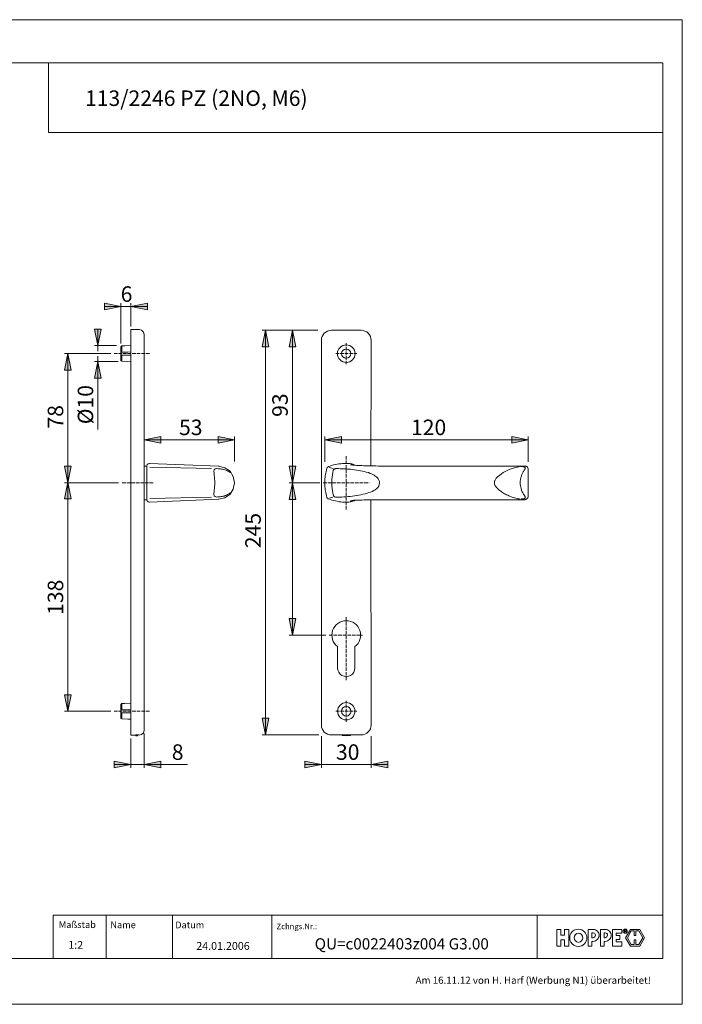
# Model space of a CAD drawing. Units: inches. Extents: x -105 to 315, y 0 to 297.
# Drawn here: x 115 to 315, y 0 to 297 of the extents above; entities that cross this region are included whole.
import ezdxf

# ---------------------------------------------------------------- set-up
doc = ezdxf.new("R2010")
doc.units = ezdxf.units.IN
doc.header["$MEASUREMENT"] = 0
for name, pattern in [('AI-Linetype-11', [1.37541, 1.058016, -0.317394]), ('AI-Linetype-12', [1.37541, 1.058016, -0.317394]), ('AI-Linetype-13', [1.37541, 1.058016, -0.317394]), ('AI-Linetype-14', [1.37541, 1.058016, -0.317394]), ('AI-Linetype-15', [1.37541, 1.058016, -0.317394]), ('AI-Linetype-16', [1.37541, 1.058016, -0.317394]), ('AI-Linetype-17', [1.37541, 1.058016, -0.317394]), ('AI-Linetype-18', [1.37541, 1.058016, -0.317394]), ('AI-Linetype-3', [1.37541, 1.058016, -0.317394]), ('AI-Linetype-5', [1.37541, 1.058016, -0.317394]), ('AI-Linetype-8', [1.37541, 1.058016, -0.317394])]:
    doc.linetypes.add(name, pattern=pattern)
doc.layers.add('Ebene 1', color=7, linetype='Continuous')

# ---------------------------------------------------------------- blocks, each defined once
blk = doc.blocks.new('block 2')
at = {"layer": 'Ebene 1', "true_color": 0x222221}
for points in [[(145.62, 210.48), (140.62, 209.49), (140.62, 211.48)], [(148.6, 210.48), (153.6, 211.48), (153.6, 209.49)], [(138.67, 198.68), (137.68, 203.69), (139.66, 203.69)], [(189.23, 203.3), (190.22, 198.3), (188.23, 198.3)], [(197.36, 203.3), (198.35, 198.3), (196.37, 198.3)], [(129.62, 196.28), (130.61, 191.28), (128.63, 191.28)], [(138.67, 193.87), (139.66, 188.87), (137.68, 188.87)], [(152.61, 170.27), (157.61, 171.31), (157.61, 169.28)], [(179.91, 170.27), (174.91, 169.28), (174.91, 171.31)], [(207.14, 170.27), (212.14, 171.31), (212.14, 169.28)], [(268.54, 170.27), (263.54, 169.28), (263.54, 171.31)], [(129.62, 157.29), (128.63, 162.29), (130.61, 162.29)], [(129.62, 157.29), (128.63, 162.29), (130.61, 162.29)], [(197.36, 157.29), (196.37, 162.29), (198.35, 162.29)], [(129.62, 157.46), (130.61, 152.46), (128.63, 152.46)], [(129.62, 157.46), (130.61, 152.46), (128.63, 152.46)], [(197.36, 157.29), (198.35, 152.29), (196.37, 152.29)], [(197.36, 111.35), (196.37, 116.36), (198.35, 116.36)], [(129.62, 88.41), (128.63, 93.37), (130.61, 93.37)], [(189.23, 81.26), (188.23, 86.27), (190.22, 86.27)], [(148.6, 72.33), (143.6, 71.34), (143.6, 73.32)], [(152.61, 72.33), (157.61, 73.32), (157.61, 71.34)], [(206.1, 72.33), (201.1, 71.34), (201.1, 73.32)], [(221.11, 72.33), (226.11, 73.32), (226.11, 71.34)]]:
    blk.add_hatch(color=250, dxfattribs=at).paths.add_polyline_path(points)
at = {"layer": 'Ebene 1', "color": 250, "lineweight": 9, "true_color": 0x222221}
for points in [[(145.62, 210.48), (140.62, 209.49), (140.62, 211.48), (145.62, 210.48)], [(145.62, 199.37), (145.62, 211.48)], [(148.6, 204.49), (148.6, 211.48)], [(148.6, 210.48), (153.6, 211.48), (153.6, 209.49), (148.6, 210.48)], [(145.62, 210.48), (140.62, 210.48)], [(148.6, 210.48), (145.62, 210.48)], [(148.6, 210.48), (153.6, 210.48)], [(138.67, 198.68), (137.68, 203.69), (139.66, 203.69), (138.67, 198.68)], [(138.67, 198.68), (138.67, 203.69)], [(148.64, 203.5), (148.6, 203.53), (148.6, 203.5), (148.6, 203.5), (148.64, 203.5)], [(148.6, 203.5), (151.12, 203.5)], [(148.6, 196.01), (148.6, 203.5)], [(151.84, 203.3), (151.12, 203.5)], [(151.84, 203.3), (151.12, 203.5)], [(152.42, 202.77), (151.84, 203.3)], [(152.42, 202.77), (151.84, 203.3)], [(152.61, 202.01), (152.42, 202.77)], [(152.61, 202.01), (152.42, 202.77)], [(152.61, 196.01), (152.61, 202.01)], [(205, 203.3), (188.23, 203.3)], [(189.23, 203.3), (190.22, 198.3), (188.23, 198.3), (189.23, 203.3)], [(189.23, 203.3), (189.23, 81.26)], [(203.51, 203.3), (196.37, 203.3)], [(197.36, 203.3), (198.35, 198.3), (196.37, 198.3), (197.36, 203.3)], [(197.36, 203.3), (197.36, 157.29)], [(209.12, 203.3), (218.1, 203.3)], [(206.1, 196.01), (206.1, 200.29)], [(221.11, 196.01), (221.11, 200.29)], [(142.56, 196.28), (128.63, 196.28)], [(129.62, 196.28), (130.61, 191.28), (128.63, 191.28), (129.62, 196.28)], [(129.62, 196.28), (129.62, 157.29)], [(144.25, 198.68), (137.68, 198.68)], [(138.67, 198.68), (138.67, 197.04)], [(145.62, 198.38), (145.77, 198.49)], [(145.62, 196.58), (145.62, 198.38)], [(145.62, 196.58), (145.7, 196.62)], [(145.62, 195.97), (145.62, 196.58)], [(145.7, 196.62), (145.85, 196.74)], [(145.77, 198.49), (145.85, 198.61)], [(145.85, 198.61), (146.84, 198.61)], [(145.85, 196.74), (145.85, 198.61)], [(145.85, 196.74), (147.72, 196.74)], [(146.84, 198.61), (148.6, 198.68)], [(147.72, 196.74), (148.6, 196.78)], [(144.74, 193.87), (137.68, 193.87)], [(138.67, 193.87), (139.66, 188.87), (137.68, 188.87), (138.67, 193.87)], [(138.67, 195.52), (138.67, 193.87)], [(138.67, 193.87), (138.67, 173.41)], [(145.62, 195.97), (145.77, 195.82)], [(145.62, 194.18), (145.62, 195.97)], [(145.7, 194.1), (145.62, 194.18)], [(145.85, 193.95), (145.7, 194.1)], [(145.77, 195.82), (145.85, 195.78)], [(145.85, 195.78), (146.84, 195.78)], [(145.85, 193.95), (145.85, 195.78)], [(147.72, 193.87), (145.85, 193.95)], [(146.84, 195.78), (148.6, 195.78)], [(148.6, 193.83), (147.72, 193.87)], [(148.6, 88.63), (148.6, 196.01)], [(152.61, 88.63), (152.61, 196.01)], [(206.1, 84.24), (206.1, 196.01)], [(221.07, 162.41), (221.11, 196.01)], [(152.61, 170.27), (157.61, 171.31), (157.61, 169.28), (152.61, 170.27)], [(152.61, 170.27), (179.91, 170.27)], [(179.91, 170.27), (174.91, 169.28), (174.91, 171.31), (179.91, 170.27)], [(179.91, 163.71), (179.91, 171.31)], [(207.14, 163.59), (207.14, 171.31)], [(207.14, 170.27), (212.14, 171.31), (212.14, 169.28), (207.14, 170.27)], [(207.14, 170.27), (268.54, 170.27)], [(268.54, 170.27), (263.54, 169.28), (263.54, 171.31), (268.54, 170.27)], [(268.54, 163.59), (268.54, 171.31)], [(129.62, 157.29), (128.63, 162.29), (130.61, 162.29), (129.62, 157.29)], [(129.62, 157.29), (128.63, 162.29), (130.61, 162.29), (129.62, 157.29)], [(129.62, 157.29), (129.62, 162.29)], [(152.61, 162.37), (153.41, 162.37)], [(153.52, 162.79), (153.41, 162.41)], [(153.52, 162.79), (153.41, 162.41)], [(153.41, 152.21), (153.41, 162.41)], [(153.41, 162.37), (153.41, 152.17)], [(153.79, 163.06), (153.52, 162.79)], [(153.79, 163.06), (153.52, 162.79)], [(154.17, 163.17), (153.79, 163.06)], [(154.17, 163.17), (153.79, 163.06)], [(154.17, 163.17), (154.21, 163.17)], [(154.17, 163.17), (154.21, 163.17)], [(154.21, 163.17), (175.14, 162.29)], [(172.92, 161.61), (154.36, 162.03)], [(173.76, 161.22), (173.65, 160.84)], [(173.76, 161.22), (173.65, 160.84)], [(173.65, 160.84), (173.65, 160.8)], [(173.65, 160.84), (173.65, 160.8)], [(173.65, 160.8), (173.69, 160.77)], [(173.65, 160.8), (173.69, 160.77)], [(173.69, 160.77), (173.69, 160.73)], [(173.69, 160.77), (173.69, 160.73)], [(173.69, 160.73), (173.72, 160.23)], [(174.03, 161.49), (173.76, 161.22)], [(174.03, 161.49), (173.76, 161.22)], [(174.41, 161.61), (174.03, 161.49)], [(174.41, 161.61), (174.03, 161.49)], [(174.41, 161.61), (174.45, 161.61)], [(174.41, 161.61), (174.45, 161.61)], [(174.56, 161.61), (174.45, 161.61)], [(174.91, 161.57), (174.56, 161.61)], [(175.25, 161.53), (174.91, 161.57)], [(177.01, 161.87), (175.1, 162.33)], [(177.01, 161.87), (175.1, 162.33)], [(175.63, 161.49), (175.25, 161.53)], [(175.98, 161.45), (175.63, 161.49)], [(176.28, 161.38), (175.98, 161.45)], [(176.59, 161.3), (176.28, 161.38)], [(176.93, 161.22), (176.59, 161.3)], [(177.24, 161.11), (176.93, 161.22)], [(178.54, 160.77), (177.01, 161.87)], [(178.54, 160.77), (177.01, 161.87)], [(177.5, 161.03), (177.24, 161.11)], [(177.73, 160.92), (177.5, 161.03)], [(177.92, 160.8), (177.73, 160.92)], [(178.19, 160.69), (177.92, 160.8)], [(178.34, 160.58), (178.19, 160.69)], [(178.57, 160.42), (178.34, 160.58)], [(179.53, 159.2), (178.54, 160.77)], [(179.53, 159.2), (178.54, 160.77)], [(178.73, 160.27), (178.57, 160.42)], [(197.36, 157.29), (196.37, 162.29), (198.35, 162.29), (197.36, 157.29)], [(207.52, 160.73), (207.4, 160.31)], [(207.63, 161.22), (207.52, 160.73)], [(207.75, 161.68), (207.63, 161.22)], [(207.75, 161.76), (207.79, 161.8)], [(207.75, 161.68), (207.75, 161.76)], [(207.79, 161.8), (207.82, 161.84)], [(207.82, 161.84), (207.86, 161.91)], [(207.86, 161.91), (207.9, 161.95)], [(207.9, 161.95), (207.94, 162.03)], [(207.94, 162.03), (208.01, 162.06)], [(208.01, 162.06), (208.05, 162.1)], [(208.05, 162.1), (208.13, 162.14)], [(208.13, 162.14), (208.21, 162.18)], [(208.74, 162.33), (208.21, 162.18)], [(209.62, 161.64), (208.47, 161.91)], [(209.27, 162.52), (208.74, 162.33)], [(209.77, 162.68), (209.27, 162.52)], [(209.54, 160.38), (209.43, 159.7)], [(209.69, 161), (209.54, 160.38)], [(209.69, 161.07), (209.73, 161.15)], [(209.69, 161), (209.69, 161.07)], [(209.73, 161.15), (209.77, 161.22)], [(210.31, 162.79), (209.77, 162.68)], [(209.77, 161.22), (209.81, 161.3)], [(209.81, 161.3), (209.89, 161.38)], [(209.89, 161.38), (209.96, 161.45)], [(209.96, 161.45), (210.08, 161.49)], [(210.08, 161.49), (210.19, 161.53)], [(210.19, 161.53), (210.31, 161.57)], [(210.88, 162.9), (210.31, 162.79)], [(210.31, 161.57), (210.42, 161.61)], [(210.88, 161.61), (210.42, 161.61)], [(210.88, 161.61), (210.42, 161.61)], [(211.41, 163.02), (210.88, 162.9)], [(211.3, 161.61), (210.88, 161.61)], [(211.3, 161.61), (210.88, 161.61)], [(211.76, 161.57), (211.3, 161.61)], [(211.76, 161.57), (211.3, 161.61)], [(211.95, 163.06), (211.41, 163.02)], [(212.21, 161.57), (211.76, 161.57)], [(212.21, 161.57), (211.76, 161.57)], [(212.48, 163.13), (211.95, 163.06)], [(212.6, 161.53), (212.21, 161.57)], [(212.6, 161.53), (212.21, 161.57)], [(213.06, 163.17), (212.48, 163.13)], [(213.06, 161.53), (212.6, 161.53)], [(213.06, 161.53), (212.6, 161.53)], [(213.59, 163.17), (213.06, 163.17)], [(213.51, 161.49), (213.06, 161.53)], [(213.51, 161.49), (213.06, 161.53)], [(213.97, 161.45), (213.51, 161.49)], [(213.97, 161.45), (213.51, 161.49)], [(213.89, 163.17), (213.59, 163.17)], [(214.16, 163.17), (213.89, 163.17)], [(214.43, 161.42), (213.97, 161.45)], [(214.43, 161.42), (213.97, 161.45)], [(214.43, 163.13), (214.16, 163.17)], [(214.74, 163.1), (214.43, 163.13)], [(214.89, 161.38), (214.43, 161.42)], [(214.89, 161.38), (214.43, 161.42)], [(215, 163.06), (214.74, 163.1)], [(215.5, 161.3), (214.89, 161.38)], [(215.5, 161.3), (214.89, 161.38)], [(214.96, 162.75), (214.93, 162.75)], [(215.04, 162.71), (214.96, 162.75)], [(215.27, 162.98), (215, 163.06)], [(215.16, 162.71), (215.04, 162.71)], [(215.27, 162.68), (215.16, 162.71)], [(215.54, 162.9), (215.27, 162.98)], [(215.38, 162.68), (215.27, 162.68)], [(215.54, 162.68), (215.38, 162.68)], [(216.07, 161.22), (215.5, 161.3)], [(216.07, 161.22), (215.5, 161.3)], [(215.77, 162.83), (215.54, 162.9)], [(215.69, 162.64), (215.54, 162.68)], [(215.88, 162.6), (215.69, 162.64)], [(216.03, 162.71), (215.77, 162.83)], [(216.03, 162.6), (215.88, 162.6)], [(216.26, 162.6), (216.03, 162.71)], [(216.26, 162.6), (216.03, 162.6)], [(216.68, 161.15), (216.07, 161.22)], [(216.68, 161.15), (216.07, 161.22)], [(216.72, 162.56), (216.26, 162.6)], [(217.26, 161.03), (216.68, 161.15)], [(217.26, 161.03), (216.68, 161.15)], [(217.22, 162.52), (216.72, 162.56)], [(217.71, 162.52), (217.22, 162.52)], [(217.87, 160.92), (217.26, 161.03)], [(217.87, 160.92), (217.26, 161.03)], [(218.32, 162.48), (217.71, 162.52)], [(218.48, 160.8), (217.87, 160.92)], [(218.48, 160.8), (217.87, 160.92)], [(218.94, 162.45), (218.32, 162.48)], [(219.05, 160.69), (218.48, 160.8)], [(219.05, 160.69), (218.48, 160.8)], [(219.58, 162.45), (218.94, 162.45)], [(219.66, 160.54), (219.05, 160.69)], [(219.66, 160.54), (219.05, 160.69)], [(220.31, 162.45), (219.58, 162.45)], [(220.27, 160.38), (219.66, 160.54)], [(220.27, 160.38), (219.66, 160.54)], [(220.81, 160.16), (220.27, 160.38)], [(220.81, 160.16), (220.27, 160.38)], [(221, 162.45), (220.31, 162.45)], [(221.76, 162.41), (221, 162.45)], [(222.52, 162.41), (221.76, 162.41)], [(223.33, 162.37), (222.52, 162.41)], [(224.05, 162.37), (223.33, 162.37)], [(224.89, 162.37), (224.05, 162.37)], [(224.89, 162.37), (267.47, 162.37)], [(260.4, 160), (260.98, 160.38)], [(260.98, 160.38), (261.59, 160.69)], [(261.59, 160.69), (262.16, 161)], [(262.16, 161), (262.77, 161.3)], [(262.77, 161.3), (263.38, 161.53)], [(263.38, 161.53), (264.03, 161.76)], [(264.03, 161.76), (264.64, 161.91)], [(264.64, 161.91), (265.25, 162.06)], [(265.25, 162.06), (265.86, 162.18)], [(266.17, 162.22), (266.25, 162.22)], [(266.25, 162.22), (266.32, 162.22)], [(266.32, 162.22), (266.4, 162.22)], [(266.4, 162.22), (266.44, 162.22)], [(266.44, 162.22), (266.48, 162.22)], [(266.48, 162.22), (266.55, 162.22)], [(266.55, 162.22), (266.59, 162.22)], [(266.59, 162.22), (266.63, 162.18)], [(266.63, 162.18), (266.71, 162.18)], [(266.71, 162.18), (266.78, 162.18)], [(266.78, 162.18), (266.86, 162.18)], [(266.9, 160.38), (266.78, 160.19)], [(266.86, 162.18), (266.93, 162.14)], [(267.01, 160.58), (266.9, 160.38)], [(266.93, 162.14), (267.05, 162.14)], [(267.09, 160.73), (267.01, 160.58)], [(267.05, 162.14), (267.16, 162.14)], [(267.2, 160.88), (267.09, 160.73)], [(267.16, 162.14), (267.24, 162.14)], [(267.32, 161.07), (267.2, 160.88)], [(267.24, 162.14), (267.32, 162.1)], [(267.32, 162.1), (267.39, 162.06)], [(267.39, 161.22), (267.32, 161.07)], [(267.39, 162.06), (267.47, 162.06)], [(267.47, 161.38), (267.39, 161.22)], [(267.55, 162.37), (267.47, 162.37)], [(267.47, 162.06), (267.51, 161.99)], [(267.55, 161.57), (267.47, 161.38)], [(267.51, 161.99), (267.55, 161.91)], [(267.58, 162.37), (267.55, 162.37)], [(267.55, 161.91), (267.58, 161.84)], [(267.58, 161.68), (267.55, 161.57)], [(267.62, 162.37), (267.58, 162.37)], [(267.58, 161.84), (267.58, 161.68)], [(267.66, 162.37), (267.62, 162.37)], [(267.7, 162.37), (267.66, 162.37)], [(267.74, 162.33), (267.7, 162.37)], [(267.77, 162.33), (267.74, 162.33)], [(267.77, 162.33), (267.85, 162.29)], [(267.77, 162.33), (267.85, 162.29)], [(267.85, 162.29), (267.93, 162.29)], [(267.85, 162.29), (267.93, 162.29)], [(267.93, 162.29), (268, 162.26)], [(267.93, 162.29), (268, 162.26)], [(268, 162.26), (268.12, 162.18)], [(268, 162.26), (268.12, 162.18)], [(268.12, 162.18), (268.23, 162.1)], [(268.12, 162.18), (268.23, 162.1)], [(268.23, 162.1), (268.31, 161.99)], [(268.23, 162.1), (268.31, 161.99)], [(268.31, 161.99), (268.39, 161.8)], [(268.31, 161.99), (268.39, 161.8)], [(268.39, 161.8), (268.46, 161.53)], [(268.39, 161.8), (268.46, 161.53)], [(268.46, 161.53), (268.46, 161.22)], [(268.46, 161.53), (268.46, 161.22)], [(268.46, 161.22), (268.5, 160.84)], [(268.46, 161.22), (268.5, 160.84)], [(268.5, 160.84), (268.54, 160.23)], [(268.5, 160.84), (268.54, 160.23)], [(129.62, 157.46), (130.61, 152.46), (128.63, 152.46), (129.62, 157.46)], [(129.62, 157.46), (130.61, 152.46), (128.63, 152.46), (129.62, 157.46)], [(129.62, 157.46), (129.62, 152.46)], [(173.72, 160.23), (173.8, 159.62)], [(173.8, 159.62), (173.84, 159.05)], [(173.84, 159.05), (173.88, 158.51)], [(173.88, 158.51), (173.91, 157.9)], [(173.91, 157.9), (173.91, 157.37)], [(179.91, 157.33), (179.53, 159.2)], [(179.91, 157.33), (179.53, 159.2)], [(207.14, 157.71), (207.1, 157.33)], [(207.21, 158.97), (207.14, 158.55)], [(207.14, 158.55), (207.14, 158.09)], [(207.14, 158.09), (207.14, 157.71)], [(207.25, 159.39), (207.21, 158.97)], [(207.33, 159.85), (207.25, 159.39)], [(207.4, 160.31), (207.33, 159.85)], [(209.35, 159.01), (209.27, 158.32)], [(209.27, 158.32), (209.27, 157.67)], [(209.27, 157.67), (209.27, 156.99)], [(209.43, 159.7), (209.35, 159.01)], [(221.19, 160), (220.81, 160.16)], [(221.19, 160), (220.81, 160.16)], [(221.61, 159.81), (221.19, 160)], [(221.61, 159.81), (221.19, 160)], [(221.99, 159.62), (221.61, 159.81)], [(221.99, 159.62), (221.61, 159.81)], [(222.33, 159.35), (221.99, 159.62)], [(222.33, 159.35), (221.99, 159.62)], [(222.72, 159.09), (222.33, 159.35)], [(222.72, 159.09), (222.33, 159.35)], [(223.02, 158.82), (222.72, 159.09)], [(223.02, 158.82), (222.72, 159.09)], [(223.25, 158.48), (223.02, 158.82)], [(223.25, 158.48), (223.02, 158.82)], [(223.48, 158.13), (223.25, 158.48)], [(223.48, 158.13), (223.25, 158.48)], [(223.59, 157.75), (223.48, 158.13)], [(223.59, 157.75), (223.48, 158.13)], [(223.59, 157.37), (223.59, 157.75)], [(223.59, 157.33), (223.59, 157.75)], [(258.3, 157.48), (258.34, 157.6)], [(258.3, 157.29), (258.3, 157.48)], [(258.34, 157.6), (258.38, 157.79)], [(258.38, 157.79), (258.42, 157.94)], [(258.42, 157.94), (258.5, 158.13)], [(258.5, 158.13), (258.61, 158.32)], [(258.61, 158.32), (258.72, 158.51)], [(258.72, 158.51), (258.88, 158.7)], [(258.88, 158.7), (259.03, 158.86)], [(259.03, 158.86), (259.18, 159.01)], [(259.18, 159.01), (259.34, 159.16)], [(259.34, 159.16), (259.53, 159.32)], [(259.53, 159.32), (259.68, 159.43)], [(259.68, 159.43), (259.87, 159.54)], [(259.87, 159.54), (260.4, 160)], [(266.13, 158.25), (266.09, 157.79)], [(266.09, 157.79), (266.09, 157.37)], [(266.17, 158.48), (266.13, 158.25)], [(266.25, 158.7), (266.17, 158.48)], [(266.28, 158.93), (266.25, 158.7)], [(266.36, 159.12), (266.28, 158.93)], [(266.44, 159.35), (266.36, 159.12)], [(266.48, 159.54), (266.44, 159.35)], [(266.59, 159.77), (266.48, 159.54)], [(266.67, 160), (266.59, 159.77)], [(266.78, 160.19), (266.67, 160)], [(268.54, 160.23), (268.54, 159.58)], [(268.54, 160.23), (268.54, 159.58)], [(268.54, 159.58), (268.54, 158.93)], [(268.54, 159.58), (268.54, 158.93)], [(268.54, 158.93), (268.54, 158.28)], [(268.54, 158.93), (268.54, 158.28)], [(268.54, 158.28), (268.54, 157.64)], [(268.54, 158.28), (268.54, 157.64)], [(268.54, 157.64), (268.54, 156.99)], [(268.54, 157.64), (268.54, 156.99)], [(144.86, 157.29), (128.63, 157.29)], [(144.86, 157.29), (128.63, 157.29)], [(129.62, 157.23), (129.62, 88.41)], [(173.76, 154.58), (173.69, 154.05)], [(173.8, 155.08), (173.76, 154.58)], [(173.88, 155.65), (173.8, 155.08)], [(173.91, 156.72), (173.88, 156.22)], [(173.88, 156.22), (173.88, 155.65)], [(173.91, 157.37), (173.91, 156.72)], [(178.54, 153.85), (179.53, 155.42)], [(178.54, 153.85), (179.53, 155.42)], [(179.53, 155.42), (179.91, 157.33)], [(179.53, 155.42), (179.91, 157.33)], [(205.65, 157.29), (196.37, 157.29)], [(205.65, 157.29), (196.37, 157.29)], [(197.36, 157.29), (198.35, 152.29), (196.37, 152.29), (197.36, 157.29)], [(197.36, 157.29), (197.36, 111.35)], [(207.1, 157.33), (207.14, 156.91)], [(207.14, 156.91), (207.14, 156.53)], [(207.14, 156.53), (207.14, 156.11)], [(207.14, 156.11), (207.21, 155.69)], [(207.21, 155.69), (207.25, 155.23)], [(207.25, 155.23), (207.33, 154.77)], [(207.33, 154.77), (207.4, 154.35)], [(209.27, 156.99), (209.27, 156.3)], [(209.27, 156.3), (209.35, 155.61)], [(209.35, 155.61), (209.43, 154.92)], [(209.43, 154.92), (209.54, 154.27)], [(220.42, 154.35), (220.92, 154.5)], [(220.92, 154.5), (221.42, 154.73)], [(221.42, 154.73), (221.95, 154.96)], [(221.95, 154.96), (222.37, 155.23)], [(222.37, 155.23), (222.79, 155.57)], [(222.79, 155.57), (223.14, 155.92)], [(223.14, 155.92), (223.4, 156.34)], [(223.4, 156.34), (223.56, 156.8)], [(223.56, 156.8), (223.59, 157.33)], [(258.3, 157.14), (258.3, 157.29)], [(258.34, 156.95), (258.3, 157.14)], [(258.38, 156.8), (258.34, 156.95)], [(258.46, 156.6), (258.38, 156.8)], [(258.53, 156.45), (258.46, 156.6)], [(258.61, 156.3), (258.53, 156.45)], [(258.65, 156.22), (258.61, 156.3)], [(258.72, 156.15), (258.65, 156.22)], [(258.8, 156.07), (258.72, 156.15)], [(258.88, 155.95), (258.8, 156.07)], [(258.95, 155.92), (258.88, 155.95)], [(259.03, 155.84), (258.95, 155.92)], [(259.11, 155.73), (259.03, 155.84)], [(259.18, 155.65), (259.11, 155.73)], [(259.26, 155.57), (259.18, 155.65)], [(259.34, 155.5), (259.26, 155.57)], [(259.64, 155.23), (259.34, 155.5)], [(259.95, 155), (259.64, 155.23)], [(260.21, 154.77), (259.95, 155)], [(260.48, 154.54), (260.21, 154.77)], [(260.79, 154.35), (260.48, 154.54)], [(266.09, 157.37), (266.09, 156.91)], [(266.09, 156.91), (266.17, 156.41)], [(266.17, 156.41), (266.25, 155.95)], [(266.25, 155.95), (266.36, 155.54)], [(266.36, 155.54), (266.48, 155.08)], [(266.48, 155.08), (266.71, 154.62)], [(266.71, 154.62), (266.9, 154.24)], [(268.54, 156.99), (268.54, 156.34)], [(268.54, 156.99), (268.54, 156.34)], [(268.54, 156.34), (268.54, 155.69)], [(268.54, 156.34), (268.54, 155.69)], [(268.54, 155.69), (268.54, 155.04)], [(268.54, 155.69), (268.54, 155.04)], [(268.54, 155.04), (268.54, 154.39)], [(268.54, 155.04), (268.54, 154.39)], [(153.41, 152.17), (152.61, 152.17)], [(153.41, 152.21), (153.52, 151.83)], [(153.41, 152.21), (153.52, 151.83)], [(153.52, 151.83), (153.79, 151.56)], [(153.52, 151.83), (153.79, 151.56)], [(153.79, 151.56), (154.17, 151.49)], [(153.79, 151.56), (154.17, 151.49)], [(154.17, 151.49), (154.21, 151.49)], [(154.17, 151.49), (154.21, 151.49)], [(154.21, 151.49), (175.14, 152.33)], [(154.36, 152.59), (172.96, 153.01)], [(173.69, 153.85), (173.65, 153.82)], [(173.69, 153.85), (173.65, 153.82)], [(173.65, 153.82), (173.65, 153.78)], [(173.65, 153.82), (173.65, 153.78)], [(173.65, 153.78), (173.76, 153.4)], [(173.65, 153.78), (173.76, 153.4)], [(173.69, 154.05), (173.69, 153.89)], [(173.69, 153.89), (173.69, 153.85)], [(173.69, 153.89), (173.69, 153.85)], [(173.76, 153.4), (174.03, 153.13)], [(173.76, 153.4), (174.03, 153.13)], [(174.03, 153.13), (174.41, 153.01)], [(174.03, 153.13), (174.41, 153.01)], [(174.41, 153.01), (174.45, 153.01)], [(174.41, 153.01), (174.45, 153.01)], [(174.45, 153.01), (174.79, 153.05)], [(174.79, 153.05), (175.14, 153.05)], [(175.1, 152.33), (177.01, 152.75)], [(175.1, 152.33), (177.01, 152.75)], [(175.14, 153.05), (175.52, 153.09)], [(175.52, 153.09), (175.86, 153.13)], [(175.86, 153.13), (176.17, 153.21)], [(176.17, 153.21), (176.44, 153.24)], [(176.44, 153.24), (176.78, 153.32)], [(176.78, 153.32), (177.05, 153.43)], [(177.01, 152.75), (178.54, 153.85)], [(177.01, 152.75), (178.54, 153.85)], [(177.05, 153.43), (177.28, 153.51)], [(177.28, 153.51), (177.5, 153.59)], [(177.5, 153.59), (177.81, 153.74)], [(177.81, 153.74), (178, 153.85)], [(178, 153.85), (178.19, 153.97)], [(178.19, 153.97), (178.42, 154.12)], [(178.42, 154.12), (178.61, 154.27)], [(207.4, 154.35), (207.52, 153.89)], [(207.52, 153.89), (207.63, 153.4)], [(207.63, 153.4), (207.75, 152.94)], [(207.75, 152.94), (207.75, 152.86)], [(207.75, 152.86), (207.79, 152.79)], [(207.79, 152.79), (207.82, 152.75)], [(207.82, 152.75), (207.86, 152.71)], [(207.86, 152.71), (207.9, 152.67)], [(207.9, 152.67), (207.94, 152.63)], [(207.94, 152.63), (208.01, 152.56)], [(208.01, 152.56), (208.05, 152.52)], [(208.05, 152.52), (208.13, 152.48)], [(208.13, 152.48), (208.21, 152.44)], [(208.21, 152.44), (208.74, 152.25)], [(208.51, 152.71), (209.58, 152.94)], [(208.74, 152.25), (209.27, 152.1)], [(209.27, 152.1), (209.77, 151.95)], [(209.54, 154.27), (209.69, 153.63)], [(209.69, 153.63), (209.73, 153.55)], [(209.73, 153.55), (209.73, 153.47)], [(209.73, 153.47), (209.77, 153.4)], [(209.77, 153.4), (209.85, 153.32)], [(209.77, 151.95), (210.31, 151.83)], [(209.85, 153.32), (209.89, 153.24)], [(209.89, 153.24), (209.96, 153.17)], [(209.96, 153.17), (210.08, 153.09)], [(210.08, 153.09), (210.19, 153.05)], [(210.19, 153.05), (210.31, 153.01)], [(210.31, 153.01), (210.42, 153.01)], [(210.31, 151.83), (210.88, 151.72)], [(210.42, 153.01), (211.03, 153.01)], [(210.88, 151.72), (211.41, 151.6)], [(211.03, 153.01), (211.64, 153.01)], [(211.41, 151.6), (211.95, 151.53)], [(211.64, 153.01), (212.29, 153.01)], [(211.95, 151.53), (212.48, 151.49)], [(212.29, 153.01), (212.9, 153.05)], [(212.48, 151.49), (213.06, 151.45)], [(212.9, 153.05), (213.51, 153.09)], [(213.51, 153.09), (214.16, 153.17)], [(214.16, 153.17), (214.81, 153.21)], [(214.16, 151.45), (214.43, 151.49)], [(214.43, 151.49), (214.74, 151.53)], [(214.74, 151.53), (215, 151.6)], [(214.81, 153.21), (215.46, 153.28)], [(214.96, 151.87), (214.93, 151.87)], [(215.04, 151.91), (214.96, 151.87)], [(215, 151.6), (215.27, 151.64)], [(215.16, 151.91), (215.04, 151.91)], [(215.27, 151.91), (215.16, 151.91)], [(215.38, 151.95), (215.27, 151.91)], [(215.27, 151.64), (215.54, 151.72)], [(215.54, 151.98), (215.38, 151.95)], [(215.46, 153.28), (216.07, 153.36)], [(215.69, 151.98), (215.54, 151.98)], [(215.54, 151.72), (215.77, 151.83)], [(215.88, 151.98), (215.69, 151.98)], [(215.77, 151.83), (216.03, 151.91)], [(216.03, 152.02), (215.88, 151.98)], [(216.26, 152.02), (216.03, 152.02)], [(216.03, 151.91), (216.26, 152.02)], [(216.07, 153.36), (216.72, 153.47)], [(216.72, 152.02), (216.26, 152.02)], [(216.72, 153.47), (217.37, 153.55)], [(217.22, 152.06), (216.72, 152.02)], [(217.71, 152.1), (217.22, 152.06)], [(217.37, 153.55), (218.02, 153.7)], [(218.32, 152.1), (217.71, 152.1)], [(218.02, 153.7), (218.67, 153.85)], [(218.94, 152.14), (218.32, 152.1)], [(218.67, 153.85), (219.28, 154.01)], [(219.58, 152.17), (218.94, 152.14)], [(219.28, 154.01), (219.93, 154.2)], [(220.31, 152.17), (219.58, 152.17)], [(219.93, 154.2), (220.42, 154.35)], [(221, 152.17), (220.31, 152.17)], [(221.76, 152.17), (221, 152.17)], [(221.11, 84.24), (221.07, 152.17)], [(222.52, 152.21), (221.76, 152.17)], [(223.33, 152.21), (222.52, 152.21)], [(224.05, 152.21), (223.33, 152.21)], [(224.89, 152.21), (224.05, 152.21)], [(224.89, 152.21), (267.47, 152.21)], [(261.09, 154.2), (260.79, 154.35)], [(261.4, 154.01), (261.09, 154.2)], [(261.66, 153.85), (261.4, 154.01)], [(261.97, 153.7), (261.66, 153.85)], [(262.31, 153.55), (261.97, 153.7)], [(262.62, 153.4), (262.31, 153.55)], [(263, 153.24), (262.62, 153.4)], [(263.34, 153.09), (263, 153.24)], [(263.69, 152.98), (263.34, 153.09)], [(264.07, 152.86), (263.69, 152.98)], [(264.41, 152.75), (264.07, 152.86)], [(264.8, 152.67), (264.41, 152.75)], [(265.14, 152.59), (264.8, 152.67)], [(265.52, 152.52), (265.14, 152.59)], [(265.9, 152.44), (265.52, 152.52)], [(266.32, 152.4), (266.25, 152.4)], [(266.36, 152.4), (266.32, 152.4)], [(266.4, 152.4), (266.36, 152.4)], [(266.44, 152.4), (266.4, 152.4)], [(266.48, 152.44), (266.44, 152.4)], [(266.55, 152.44), (266.48, 152.44)], [(266.59, 152.44), (266.55, 152.44)], [(266.63, 152.44), (266.59, 152.44)], [(266.67, 152.44), (266.63, 152.44)], [(266.78, 152.48), (266.67, 152.44)], [(266.93, 152.48), (266.78, 152.48)], [(266.9, 154.24), (267.13, 153.85)], [(267.09, 152.48), (266.93, 152.48)], [(267.16, 152.48), (267.09, 152.48)], [(267.13, 153.85), (267.2, 153.78)], [(267.32, 152.52), (267.16, 152.48)], [(267.2, 153.78), (267.24, 153.63)], [(267.24, 153.63), (267.32, 153.55)], [(267.32, 153.55), (267.39, 153.43)], [(267.39, 152.56), (267.32, 152.52)], [(267.39, 153.43), (267.43, 153.32)], [(267.47, 152.63), (267.39, 152.56)], [(267.43, 153.32), (267.47, 153.24)], [(267.47, 153.24), (267.55, 153.13)], [(267.55, 152.71), (267.47, 152.63)], [(267.55, 152.21), (267.47, 152.21)], [(267.55, 153.13), (267.55, 153.01)], [(267.55, 153.01), (267.58, 152.94)], [(267.58, 152.75), (267.55, 152.71)], [(267.58, 152.25), (267.55, 152.21)], [(267.58, 152.94), (267.58, 152.86)], [(267.58, 152.86), (267.58, 152.75)], [(267.62, 152.25), (267.58, 152.25)], [(267.66, 152.25), (267.62, 152.25)], [(267.7, 152.25), (267.66, 152.25)], [(267.74, 152.25), (267.7, 152.25)], [(267.77, 152.25), (267.74, 152.25)], [(267.85, 152.33), (267.77, 152.25)], [(267.85, 152.33), (267.77, 152.25)], [(267.93, 152.33), (267.85, 152.33)], [(267.93, 152.33), (267.85, 152.33)], [(268, 152.4), (267.93, 152.33)], [(268, 152.4), (267.93, 152.33)], [(268.12, 152.44), (268, 152.4)], [(268.12, 152.44), (268, 152.4)], [(268.23, 152.52), (268.12, 152.44)], [(268.23, 152.52), (268.12, 152.44)], [(268.31, 152.67), (268.23, 152.52)], [(268.31, 152.67), (268.23, 152.52)], [(268.39, 152.82), (268.31, 152.67)], [(268.39, 152.82), (268.31, 152.67)], [(268.46, 153.05), (268.39, 152.82)], [(268.46, 153.05), (268.39, 152.82)], [(268.5, 153.78), (268.46, 153.36)], [(268.5, 153.78), (268.46, 153.36)], [(268.46, 153.36), (268.46, 153.05)], [(268.46, 153.36), (268.46, 153.05)], [(268.54, 154.39), (268.5, 153.78)], [(268.54, 154.39), (268.5, 153.78)], [(213.06, 151.45), (213.59, 151.45)], [(213.59, 151.45), (213.89, 151.45)], [(213.89, 151.45), (214.16, 151.45)], [(197.36, 111.35), (196.37, 116.36), (198.35, 116.36), (197.36, 111.35)], [(207.44, 111.35), (196.37, 111.35)], [(210.99, 101.46), (210.99, 107.88)], [(216.19, 101.46), (216.19, 107.88)], [(129.62, 88.41), (128.63, 93.37), (130.61, 93.37), (129.62, 88.41)], [(145.62, 90.51), (145.77, 90.62)], [(145.62, 88.71), (145.62, 90.51)], [(145.77, 90.62), (145.85, 90.7)], [(145.85, 90.7), (146.84, 90.73)], [(145.85, 88.86), (145.85, 90.7)], [(146.84, 90.73), (148.6, 90.81)], [(148.6, 85.96), (148.6, 90.81)], [(142.56, 88.41), (128.63, 88.41)], [(145.62, 88.71), (145.7, 88.75)], [(145.62, 88.1), (145.62, 88.71)], [(145.62, 88.1), (145.77, 87.95)], [(145.62, 86.31), (145.62, 88.1)], [(145.7, 86.23), (145.62, 86.31)], [(145.7, 88.75), (145.85, 88.86)], [(145.85, 86.08), (145.7, 86.23)], [(145.77, 87.95), (145.85, 87.91)], [(145.85, 88.86), (147.72, 88.86)], [(145.85, 87.91), (146.84, 87.91)], [(145.85, 86.08), (145.85, 87.91)], [(146.84, 87.91), (148.6, 87.91)], [(147.72, 88.86), (148.6, 88.86)], [(148.6, 81.15), (148.6, 88.63)], [(152.61, 82.64), (152.61, 88.63)], [(189.23, 81.26), (188.23, 86.27), (190.22, 86.27), (189.23, 81.26)], [(147.72, 86), (145.85, 86.08)], [(148.6, 85.96), (147.72, 86)], [(148.6, 81.15), (150.13, 81.15)], [(150.13, 81.3), (151, 81.3)], [(150.13, 81.15), (150.13, 81.3)], [(150.16, 81.11), (150.16, 81.3)], [(150.16, 81.11), (150.66, 81.11)], [(150.16, 81), (150.16, 81.11)], [(150.16, 81), (150.66, 81)], [(150.66, 81.11), (150.66, 81.3)], [(150.66, 81), (150.66, 81.11)], [(151, 81.15), (151, 81.3)], [(151.12, 81.15), (151.84, 81.34)], [(151.12, 81.15), (151.84, 81.34)], [(151.84, 81.34), (152.42, 81.88)], [(151.84, 81.34), (152.42, 81.88)], [(152.42, 81.88), (152.61, 82.64)], [(152.42, 81.88), (152.61, 82.64)], [(152.61, 81.65), (152.61, 71.34)], [(205.38, 81.26), (188.23, 81.26)], [(206.1, 80.84), (206.1, 71.34)], [(209.12, 81.26), (218.1, 81.26)], [(212.33, 81.11), (212.33, 81.26)], [(212.33, 81.11), (212.75, 81.07)], [(212.33, 81.11), (212.75, 81.07)], [(212.75, 81.07), (213.17, 81.04)], [(212.75, 81.07), (213.17, 81.04)], [(213.17, 81.04), (213.59, 81)], [(213.17, 81.04), (213.59, 81)], [(213.59, 81), (214.05, 81.04)], [(213.59, 81), (214.05, 81.04)], [(214.05, 81.04), (214.47, 81.07)], [(214.05, 81.04), (214.47, 81.07)], [(214.47, 81.07), (214.89, 81.11)], [(214.47, 81.07), (214.89, 81.11)], [(214.89, 81.11), (214.89, 81.26)], [(221.11, 80.84), (221.11, 71.34)], [(148.6, 80.16), (148.6, 71.34)], [(148.6, 72.33), (143.6, 71.34), (143.6, 73.32), (148.6, 72.33)], [(148.6, 72.33), (143.6, 72.33)], [(148.6, 72.33), (152.61, 72.33)], [(152.61, 72.33), (157.61, 73.32), (157.61, 71.34), (152.61, 72.33)], [(152.61, 72.33), (165.7, 72.33)], [(206.1, 72.33), (201.1, 71.34), (201.1, 73.32), (206.1, 72.33)], [(206.1, 72.33), (201.1, 72.33)], [(206.1, 72.33), (221.11, 72.33)], [(221.11, 72.33), (226.11, 73.32), (226.11, 71.34), (221.11, 72.33)], [(221.11, 72.33), (226.11, 72.33)]]:
    blk.add_lwpolyline(points, dxfattribs=at)
at = {"layer": 'Ebene 1', "color": 250, "linetype": 'AI-Linetype-16', "lineweight": 9, "true_color": 0x222221}
blk.add_lwpolyline([(213.59, 193.07), (213.59, 199.45)], dxfattribs=at)
at = {"layer": 'Ebene 1', "color": 250, "linetype": 'AI-Linetype-3', "lineweight": 9, "true_color": 0x222221}
blk.add_lwpolyline([(154.21, 196.28), (143.56, 196.28)], dxfattribs=at)
at = {"layer": 'Ebene 1', "color": 250, "linetype": 'AI-Linetype-15', "lineweight": 9, "true_color": 0x222221}
blk.add_lwpolyline([(210.42, 196.28), (216.8, 196.28)], dxfattribs=at)
at = {"layer": 'Ebene 1', "color": 250, "linetype": 'AI-Linetype-18', "lineweight": 9, "true_color": 0x222221}
blk.add_lwpolyline([(213.59, 149.23), (213.59, 165.39)], dxfattribs=at)
at = {"layer": 'Ebene 1', "color": 250, "linetype": 'AI-Linetype-5', "lineweight": 9, "true_color": 0x222221}
blk.add_lwpolyline([(155.32, 157.29), (145.85, 157.29)], dxfattribs=at)
at = {"layer": 'Ebene 1', "color": 250, "linetype": 'AI-Linetype-17', "lineweight": 9, "true_color": 0x222221}
blk.add_lwpolyline([(206.64, 157.29), (220.54, 157.29)], dxfattribs=at)
at = {"layer": 'Ebene 1', "color": 250, "linetype": 'AI-Linetype-11', "lineweight": 9, "true_color": 0x222221}
blk.add_lwpolyline([(213.59, 97.8), (213.59, 116.82)], dxfattribs=at)
at = {"layer": 'Ebene 1', "color": 250, "linetype": 'AI-Linetype-12', "lineweight": 9, "true_color": 0x222221}
blk.add_lwpolyline([(208.43, 111.35), (218.55, 111.35)], dxfattribs=at)
at = {"layer": 'Ebene 1', "color": 250, "linetype": 'AI-Linetype-14', "lineweight": 9, "true_color": 0x222221}
blk.add_lwpolyline([(213.59, 85.24), (213.59, 91.54)], dxfattribs=at)
at = {"layer": 'Ebene 1', "color": 250, "linetype": 'AI-Linetype-8', "lineweight": 9, "true_color": 0x222221}
blk.add_lwpolyline([(154.21, 88.41), (143.56, 88.41)], dxfattribs=at)
at = {"layer": 'Ebene 1', "color": 250, "linetype": 'AI-Linetype-13', "lineweight": 9, "true_color": 0x222221}
blk.add_lwpolyline([(210.46, 88.41), (216.76, 88.41)], dxfattribs=at)
at = {"layer": 'Ebene 1', "color": 250, "lineweight": 9, "true_color": 0x222221}
for points in [[(209.12, 203.3), (207.44, 203.3), (206.1, 201.97), (206.1, 200.29)], [(206.1, 84.24), (206.1, 82.6), (207.44, 81.26), (209.12, 81.26)]]:
    blk.add_open_spline(points, degree=3, dxfattribs=at)
for points, knots in [([(221.11, 200.29), (221.11, 201.09), (220.77, 201.85), (220.23, 202.43), (219.66, 203), (218.9, 203.3), (218.1, 203.3)], [0, 0, 0, 0, 1, 1, 1, 2, 2, 2, 2]), ([(145.62, 198.38), (145.62, 198.38), (145.62, 198.38), (145.62, 198.38), (145.62, 198.38), (145.62, 198.38), (145.62, 198.38), (145.62, 198.34), (145.62, 198.34), (145.62, 198.34), (145.62, 198.34), (145.62, 198.34), (145.62, 198.38)], [0, 0, 0, 0, 1, 1, 1, 2, 2, 2, 3, 3, 3, 4, 4, 4, 4]), ([(148.64, 198.68), (148.64, 198.68), (148.6, 198.68), (148.6, 198.68), (148.6, 198.68), (148.6, 198.68), (148.6, 198.68), (148.6, 198.68), (148.6, 198.68), (148.6, 198.68), (148.6, 198.68), (148.64, 198.68), (148.64, 198.68)], [0, 0, 0, 0, 1, 1, 1, 2, 2, 2, 3, 3, 3, 4, 4, 4, 4]), ([(216.26, 196.28), (216.26, 197.73), (215.08, 198.91), (213.59, 198.91), (212.14, 198.91), (210.95, 197.73), (210.95, 196.28), (210.95, 194.79), (212.14, 193.61), (213.59, 193.61), (215.08, 193.61), (216.26, 194.79), (216.26, 196.28)], [0, 0, 0, 0, 1, 1, 1, 2, 2, 2, 3, 3, 3, 4, 4, 4, 4]), ([(215, 196.28), (215, 197.04), (214.39, 197.65), (213.59, 197.65), (212.83, 197.65), (212.21, 197.04), (212.21, 196.28), (212.21, 195.48), (212.83, 194.87), (213.59, 194.87), (214.39, 194.87), (215, 195.48), (215, 196.28)], [0, 0, 0, 0, 1, 1, 1, 2, 2, 2, 3, 3, 3, 4, 4, 4, 4]), ([(147.72, 193.87), (147.72, 193.87), (147.72, 193.87), (147.72, 193.87), (147.72, 193.87), (147.68, 193.87), (147.68, 193.87), (147.68, 193.87), (147.72, 193.87), (147.72, 193.87), (147.72, 193.87), (147.72, 193.87), (147.72, 193.87)], [0, 0, 0, 0, 1, 1, 1, 2, 2, 2, 3, 3, 3, 4, 4, 4, 4]), ([(268.58, 157.64), (268.58, 157.64), (268.54, 157.64), (268.54, 157.64), (268.54, 157.64), (268.54, 157.64), (268.54, 157.64), (268.54, 157.64), (268.54, 157.64), (268.54, 157.64), (268.54, 157.64), (268.58, 157.64), (268.58, 157.64)], [0, 0, 0, 0, 1, 1, 1, 2, 2, 2, 3, 3, 3, 4, 4, 4, 4]), ([(179.91, 157.33), (179.91, 157.33), (179.91, 157.33), (179.91, 157.33), (179.91, 157.33), (179.91, 157.33), (179.91, 157.33), (179.91, 157.29), (179.91, 157.29), (179.91, 157.29), (179.91, 157.29), (179.91, 157.29), (179.91, 157.33)], [0, 0, 0, 0, 1, 1, 1, 2, 2, 2, 3, 3, 3, 4, 4, 4, 4]), ([(206.64, 157.29), (206.64, 157.33), (206.64, 157.33), (206.64, 157.33), (206.64, 157.33), (206.64, 157.33), (206.64, 157.29), (206.64, 157.29), (206.64, 157.29), (206.64, 157.29), (206.64, 157.29), (206.64, 157.29), (206.64, 157.29)], [0, 0, 0, 0, 1, 1, 1, 2, 2, 2, 3, 3, 3, 4, 4, 4, 4]), ([(206.64, 157.29), (206.64, 157.33), (206.64, 157.33), (206.64, 157.33), (206.64, 157.33), (206.64, 157.33), (206.64, 157.29), (206.64, 157.29), (206.64, 157.29), (206.64, 157.29), (206.64, 157.29), (206.64, 157.29), (206.64, 157.29)], [0, 0, 0, 0, 1, 1, 1, 2, 2, 2, 3, 3, 3, 4, 4, 4, 4]), ([(216.19, 107.88), (217.71, 108.99), (218.32, 110.93), (217.71, 112.73), (217.14, 114.49), (215.5, 115.71), (213.59, 115.71), (211.72, 115.71), (210.08, 114.49), (209.47, 112.73), (208.89, 110.93), (209.5, 108.99), (210.99, 107.88)], [0, 0, 0, 0, 1, 1, 1, 2, 2, 2, 3, 3, 3, 4, 4, 4, 4]), ([(208.47, 111.35), (208.47, 111.35), (208.47, 111.35), (208.43, 111.35), (208.43, 111.35), (208.43, 111.35), (208.43, 111.35), (208.43, 111.35), (208.43, 111.35), (208.43, 111.35), (208.47, 111.35), (208.47, 111.35), (208.47, 111.35)], [0, 0, 0, 0, 1, 1, 1, 2, 2, 2, 3, 3, 3, 4, 4, 4, 4]), ([(210.99, 101.46), (210.99, 100.55), (211.49, 99.67), (212.29, 99.21), (213.13, 98.75), (214.09, 98.75), (214.89, 99.21), (215.73, 99.67), (216.19, 100.55), (216.19, 101.46)], [0, 0, 0, 0, 1, 1, 1, 2, 2, 2, 3, 3, 3, 3]), ([(216.22, 88.41), (216.22, 89.82), (215.04, 91), (213.59, 91), (212.18, 91), (210.99, 89.82), (210.99, 88.41), (210.99, 86.95), (212.18, 85.77), (213.59, 85.77), (215.04, 85.77), (216.22, 86.95), (216.22, 88.41)], [0, 0, 0, 0, 1, 1, 1, 2, 2, 2, 3, 3, 3, 4, 4, 4, 4]), ([(215.04, 88.41), (215.04, 89.17), (214.39, 89.82), (213.59, 89.82), (212.83, 89.82), (212.18, 89.17), (212.18, 88.41), (212.18, 87.6), (212.83, 86.95), (213.59, 86.95), (214.39, 86.95), (215.04, 87.6), (215.04, 88.41)], [0, 0, 0, 0, 1, 1, 1, 2, 2, 2, 3, 3, 3, 4, 4, 4, 4]), ([(206.14, 84.24), (206.14, 84.28), (206.1, 84.28), (206.1, 84.28), (206.1, 84.28), (206.1, 84.28), (206.1, 84.24), (206.1, 84.24), (206.1, 84.24), (206.1, 84.24), (206.1, 84.24), (206.14, 84.24), (206.14, 84.24)], [0, 0, 0, 0, 1, 1, 1, 2, 2, 2, 3, 3, 3, 4, 4, 4, 4]), ([(218.1, 81.26), (218.9, 81.26), (219.66, 81.57), (220.23, 82.14), (220.77, 82.72), (221.11, 83.48), (221.11, 84.24)], [0, 0, 0, 0, 1, 1, 1, 2, 2, 2, 2]), ([(221.11, 84.24), (221.11, 84.28), (221.11, 84.28), (221.11, 84.28), (221.11, 84.28), (221.07, 84.28), (221.07, 84.24), (221.07, 84.24), (221.11, 84.24), (221.11, 84.24), (221.11, 84.24), (221.11, 84.24), (221.11, 84.24)], [0, 0, 0, 0, 1, 1, 1, 2, 2, 2, 3, 3, 3, 4, 4, 4, 4]), ([(148.64, 81.15), (148.64, 81.15), (148.6, 81.15), (148.6, 81.15), (148.6, 81.15), (148.6, 81.15), (148.6, 81.15), (148.6, 81.15), (148.6, 81.15), (148.6, 81.15), (148.6, 81.15), (148.64, 81.15), (148.64, 81.15)], [0, 0, 0, 0, 1, 1, 1, 2, 2, 2, 3, 3, 3, 4, 4, 4, 4])]:
    blk.add_open_spline(points, degree=3, knots=knots, dxfattribs=at)
at = {"layer": 'Ebene 1', "color": 250, "true_color": 0x222221, "char_height": 4.6779, "attachment_point": 7}
for s, insert in [('\\fArial|b0|i0|c0|p34;\\W1;6', (145.54, 211.9)), ('\\fArial|b0|i0|c0|p34;\\W1;53', (163.15, 171.69)), ('\\fArial|b0|i0|c0|p34;\\W1;120', (233.14, 171.69)), ('\\fArial|b0|i0|c0|p34;\\W1;8', (160.97, 73.74))]:
    blk.add_mtext(s, dxfattribs=dict(at, insert=insert))
for s, insert, rotation in [('\\fArial|b0|i0|c0|p34;\\W1;Ø10', (137.26, 174.97), 90), ('\\fArial|b0|i0|c0|p34;\\W1;93', (195.95, 177.19), 90), ('\\fArial|b0|i0|c0|p34;\\W1;78', (128.21, 173.67), 90), ('\\fArial|b0|i0|c0|p34;\\W1;245', (187.81, 137.59), 90), ('\\fArial|b0|i0|c0|p34;\\W1;138', (128.21, 117.46), 90), ('\\fArial|b0|i0|c0|p34;\\W1;30', (210.5, 73.74), 0.0057)]:
    blk.add_mtext(s, dxfattribs=dict(at, insert=insert, rotation=rotation))

msp = doc.modelspace()

# ---------------------------------------------------------------- linework, layer by layer
at = {"layer": 'Ebene 1', "color": 250, "lineweight": 9, "true_color": 0x222221}
for points in [[(-105, 0), (315, 0), (315, 297), (-105, 297), (-105, 0)], [(309.17, 284), (-76.31, 284)], [(123.74, 283.96), (123.74, 262.96)], [(309.17, 284), (309.17, 13.84)], [(123.74, 262.96), (309.17, 262.96)], [(125.16, 26.9), (309.17, 26.9)], [(125.16, 26.9), (125.16, 13.84)], [(141.16, 26.9), (141.16, 13.84)], [(161.17, 26.9), (161.17, 13.84)], [(191.18, 26.9), (191.18, 13.84)], [(271.18, 26.9), (271.18, 13.84)], [(277.13, 22.58), (278.36, 22.58)], [(277.13, 22.58), (277.13, 17.58)], [(278.36, 22.58), (278.36, 20.83)], [(278.36, 20.83), (279.46, 20.83)], [(279.46, 22.58), (279.46, 20.83)], [(279.46, 22.58), (280.72, 22.58)], [(280.72, 22.58), (280.72, 17.58)], [(286.6, 17.58), (286.6, 22.58)], [(286.6, 22.58), (288.09, 22.58)], [(287.75, 21.55), (288.09, 21.55)], [(287.75, 20.1), (287.75, 21.55)], [(290.27, 17.58), (290.27, 22.58)], [(290.27, 22.58), (291.76, 22.58)], [(291.38, 21.55), (291.72, 21.55)], [(291.38, 20.1), (291.38, 21.55)], [(293.9, 22.58), (296.72, 22.58)], [(293.9, 17.58), (293.9, 22.58)], [(295.04, 20.75), (295.04, 21.48)], [(295.04, 21.48), (296.72, 21.48)], [(296.72, 21.48), (296.72, 22.58)], [(297.52, 21.7), (297.52, 22.39)], [(297.52, 22.39), (297.91, 22.39)], [(297.52, 22.01), (297.91, 22.01)], [(299.32, 22.58), (297.87, 20.1)], [(297.91, 22.01), (298.1, 21.7)], [(298.06, 22.16), (298.06, 22.28)], [(299.59, 22.12), (298.44, 20.1)], [(302.18, 22.58), (299.32, 22.58)], [(300.5, 22.12), (299.59, 22.12)], [(300.5, 22.12), (300.5, 20.79)], [(301.92, 22.12), (301, 22.12)], [(301, 22.12), (301, 20.79)], [(303.1, 20.1), (301.92, 22.12)], [(303.63, 20.1), (302.18, 22.58)], [(278.36, 19.49), (278.36, 17.58)], [(278.36, 19.49), (279.46, 19.49)], [(279.46, 19.49), (279.46, 17.58)], [(287.75, 20.1), (288.02, 20.1)], [(287.75, 18.99), (288.09, 18.99)], [(287.75, 17.58), (287.75, 18.99)], [(291.38, 20.1), (291.68, 20.1)], [(291.38, 17.58), (291.38, 18.99)], [(291.38, 18.99), (291.72, 18.99)], [(295.04, 20.75), (296.15, 20.75)], [(295.04, 18.8), (295.04, 19.57)], [(295.04, 19.57), (296.15, 19.57)], [(295.04, 18.8), (296.72, 18.8)], [(296.15, 19.57), (296.15, 20.75)], [(296.72, 17.58), (296.72, 18.8)], [(297.87, 20.1), (299.32, 17.58)], [(298.44, 20.1), (299.59, 18.08)], [(299.59, 18.08), (300.5, 18.08)], [(300.5, 20.79), (301, 20.79)], [(300.5, 19.41), (300.5, 18.08)], [(300.5, 19.41), (301, 19.41)], [(301, 19.41), (301, 18.08)], [(301, 18.08), (301.92, 18.08)], [(301.92, 18.08), (303.1, 20.1)], [(302.18, 17.58), (303.63, 20.1)], [(277.13, 17.58), (278.36, 17.58)], [(279.46, 17.58), (280.72, 17.58)], [(286.6, 17.58), (287.75, 17.58)], [(290.27, 17.58), (291.38, 17.58)], [(293.9, 17.58), (296.72, 17.58)], [(299.32, 17.58), (302.18, 17.58)], [(309.17, 13.84), (-76.31, 13.84)]]:
    msp.add_lwpolyline(points, dxfattribs=at)
for points, knots in [([(283.66, 22.66), (282.71, 22.7), (281.83, 22.2), (281.37, 21.4), (280.91, 20.56), (280.91, 19.57), (281.37, 18.76), (281.83, 17.92), (282.71, 17.43), (283.66, 17.47)], [0, 0, 0, 0, 1, 1, 1, 2, 2, 2, 3, 3, 3, 3]), ([(283.66, 21.44), (282.94, 21.44), (282.33, 20.83), (282.33, 20.06), (282.33, 19.34), (282.94, 18.73), (283.66, 18.69)], [0, 0, 0, 0, 1, 1, 1, 2, 2, 2, 2]), ([(283.66, 17.47), (285.08, 17.47), (286.22, 18.65), (286.22, 20.06), (286.22, 21.48), (285.08, 22.66), (283.66, 22.66)], [0, 0, 0, 0, 1, 1, 1, 2, 2, 2, 2]), ([(283.66, 18.69), (284.43, 18.73), (285, 19.34), (285, 20.06), (285, 20.83), (284.43, 21.44), (283.66, 21.44)], [0, 0, 0, 0, 1, 1, 1, 2, 2, 2, 2]), ([(288.78, 20.83), (288.78, 21.02), (288.7, 21.21), (288.59, 21.36), (288.47, 21.48), (288.28, 21.55), (288.09, 21.55)], [0, 0, 0, 0, 1, 1, 1, 2, 2, 2, 2]), ([(292.41, 20.83), (292.45, 21.02), (292.37, 21.21), (292.22, 21.36), (292.1, 21.48), (291.91, 21.55), (291.72, 21.55)], [0, 0, 0, 0, 1, 1, 1, 2, 2, 2, 2]), ([(298.4, 22.05), (298.4, 22.39), (298.14, 22.7), (297.79, 22.7), (297.45, 22.7), (297.14, 22.39), (297.14, 22.05), (297.14, 21.7), (297.45, 21.44), (297.79, 21.44), (298.14, 21.44), (298.4, 21.7), (298.4, 22.05)], [0, 0, 0, 0, 1, 1, 1, 2, 2, 2, 3, 3, 3, 4, 4, 4, 4])]:
    msp.add_open_spline(points, degree=3, knots=knots, dxfattribs=at)
for points in [[(288.02, 20.1), (288.44, 20.1), (288.78, 20.44), (288.78, 20.83)], [(289.39, 22.09), (289.05, 22.39), (288.59, 22.58), (288.09, 22.58)], [(289.93, 20.79), (289.93, 21.28), (289.73, 21.74), (289.39, 22.09)], [(291.68, 20.1), (292.1, 20.1), (292.41, 20.44), (292.41, 20.83)], [(293.02, 22.09), (292.68, 22.39), (292.22, 22.58), (291.76, 22.58)], [(293.55, 20.79), (293.55, 21.28), (293.36, 21.74), (293.02, 22.09)], [(298.06, 22.24), (298.06, 22.35), (297.98, 22.39), (297.91, 22.39)], [(297.91, 22.01), (297.98, 22.01), (298.06, 22.09), (298.06, 22.16)], [(288.09, 18.99), (288.59, 18.99), (289.05, 19.18), (289.35, 19.53)], [(289.35, 19.53), (289.7, 19.87), (289.89, 20.33), (289.93, 20.79)], [(291.72, 18.99), (292.22, 18.99), (292.68, 19.18), (293.02, 19.53)], [(293.02, 19.53), (293.36, 19.87), (293.55, 20.33), (293.55, 20.79)]]:
    msp.add_open_spline(points, degree=3, dxfattribs=at)

# ---------------------------------------------------------------- block references
at = {"layer": 'Ebene 1'}
msp.add_blockref('block 2', (0, 0), dxfattribs=at)

# ---------------------------------------------------------------- texts
at = {"layer": 'Ebene 1', "color": 250, "true_color": 0x222221, "attachment_point": 7}
for s, insert, char_height in [('\\fArial|b0|i0|c0|p34;\\W1;113/2246 PZ (2NO, M6)', (134.78, 270.98), 4.6779), ('\\fArial|b0|i0|c0|p34;\\W1;Maßstab', (126.87, 23), 2.0253), ('\\fArial|b0|i0|c0|p34;\\W1;Name', (142.45, 22.96), 2.0253), ('\\fArial|b0|i0|c0|p34;\\W1;Datum', (162.01, 22.93), 2.0253), ('\\fArial|b0|i0|c0|p34;\\W1;Zchngs.Nr.:', (192.59, 22.66), 1.6876), ('\\fArial|b0|i0|c0|p34;\\W1;1:2', (129.74, 16.74), 2.3629), ('\\fArial|b0|i0|c0|p34;\\W1;24.01.2006', (168.36, 16.43), 2.3629), ('\\fArial|b0|i0|c0|p34;\\W1;QU=c0022403z004 G3.00', (204.08, 16.55), 3.3755), ('\\fArial|b0|i0|c0|p34;\\W1;Am 16.11.12 von H. Harf (Werbung N1) überarbeitet!', (234.52, 6.18), 2.159)]:
    msp.add_mtext(s, dxfattribs=dict(at, insert=insert, char_height=char_height))

doc.saveas('drawing.dxf')
